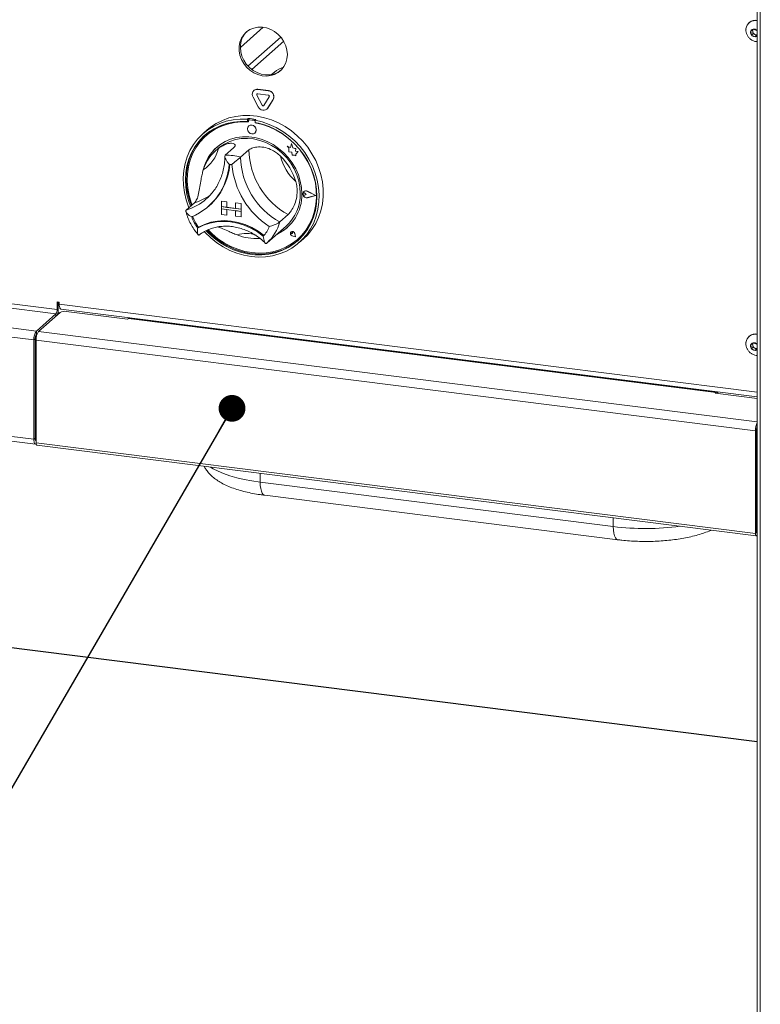
# Model space of a CAD drawing. Units: millimetres. Extents: x 5 to 505, y 5 to 292.
# Drawn here: x 272 to 293, y 90 to 119 of the extents above; entities that cross this region are included whole.
import ezdxf

# ---------------------------------------------------------------- set-up
doc = ezdxf.new("R2010")
doc.units = ezdxf.units.MM
doc.layers.add('BEMAßUNG', color=96, linetype='Continuous')
doc.dimstyles.new('SLDDIMSTYLE5', dxfattribs={"dimtxt": 0.18, "dimasz": 0.762, "dimexe": 0, "dimexo": 0.0625, "dimgap": 0, "dimtad": 0, "dimtih": 1, "dimtoh": 1, "dimdec": 0, "dimrnd": 1e-09, "dimzin": 0, "dimdsep": 46, "dimtxsty": 'Standard', "dimblk1": 'DOT', "dimblk2": 'DOT', "dimsah": 1, "dimcen": 0.09, "dimadec": 0, "dimazin": 0, "dimtfac": 0.762, "dimtdec": 0, "dimtofl": 0, "dimtmove": 0, "dimatfit": 3, "dimldrblk": 'DOT', "dimfxl": 0, "dimfrac": 2, "dimtolj": 1, "dimtzin": 0, "dimarcsym": 0})

# ---------------------------------------------------------------- blocks, each defined once
blk = doc.blocks.new('_DOT')
at = {"color": 0, "linetype": 'ByBlock', "lineweight": -2}
blk.add_line((-0.5, 0), (-1, 0), dxfattribs=at)
at = {"color": 0, "linetype": 'ByBlock', "const_width": 0.5}
blk.add_lwpolyline([(-0.25, 0, 1), (0.25, 0, 1)], format="xyb", close=True, dxfattribs=at)

msp = doc.modelspace()

# ---------------------------------------------------------------- linework, layer by layer
at = {"color": 7, "linetype": 'Continuous', "lineweight": 15}
for p, q in [((292.70422, 119.93157), (292.70422, 79.70263)), ((292.47737, 118.43095), (292.46795, 118.42264)), ((292.6014, 118.24479), (292.5191, 118.18464)), ((292.56495, 118.21815), (292.5736, 118.16937)), ((292.70313, 118.19539), (292.6014, 118.24479)), ((292.5191, 118.18464), (292.53854, 118.07511)), ((292.58332, 118.1146), (292.53854, 118.07511)), ((292.53854, 118.07511), (292.64027, 118.02571)), ((292.5736, 118.16937), (292.58332, 118.1146)), ((292.58332, 118.1146), (292.63418, 118.0899)), ((292.63418, 118.0899), (292.68505, 118.0652)), ((292.64027, 118.02571), (292.70422, 118.07245)), ((292.68505, 118.0652), (292.64027, 118.02571)), ((292.68505, 118.0652), (292.70422, 118.07921)), ((292.70422, 118.18923), (292.70313, 118.19539)), ((278.97499, 117.02247), (278.89163, 116.94894)), ((278.3661, 116.31035), (278.51588, 116.02999)), ((278.39559, 116.50106), (278.39087, 116.4969)), ((278.47411, 116.35959), (278.47882, 116.36375)), ((278.47411, 116.35959), (278.6239, 116.07923)), ((278.47882, 116.36375), (278.62861, 116.08339)), ((278.50111, 116.52904), (278.50583, 116.5332)), ((278.80069, 116.4913), (278.50111, 116.52904)), ((278.80069, 116.36559), (278.50111, 116.40333)), ((278.8054, 116.49545), (278.50583, 116.5332)), ((278.6779, 116.07243), (278.82769, 116.31504)), ((278.80069, 116.4913), (278.8054, 116.49545)), ((278.6239, 116.07923), (278.62861, 116.08339)), ((278.76585, 115.9707), (278.79063, 116.00012)), ((278.78591, 115.99597), (278.9357, 116.23858)), ((278.78591, 115.99597), (278.79063, 116.00012)), ((278.79063, 116.00012), (278.94042, 116.24274)), ((278.9357, 116.23858), (278.94042, 116.24274)), ((278.22828, 115.70001), (278.20471, 115.67922)), ((278.22828, 115.70001), (278.22828, 115.63705)), ((278.76114, 115.96654), (278.76585, 115.9707)), ((272.79368, 110.266), (231.66663, 115.44752)), ((278.20471, 115.67922), (278.20471, 115.61627)), ((278.22828, 115.63705), (278.20471, 115.61627)), ((278.23604, 115.63454), (278.23604, 115.60055)), ((278.24451, 115.48665), (278.24427, 115.48645)), ((278.24989, 115.65976), (278.24517, 115.65561)), ((278.26722, 115.66203), (278.27194, 115.66619)), ((278.39818, 115.64553), (278.26722, 115.66203)), ((278.40289, 115.64969), (278.27194, 115.66619)), ((278.39818, 115.64553), (278.40289, 115.64969)), ((278.44655, 115.67251), (278.42298, 115.65173)), ((278.42298, 115.65173), (278.42298, 115.58877)), ((278.42936, 115.57619), (278.42936, 115.58758)), ((278.42936, 115.57619), (278.43407, 115.58035)), ((278.43407, 115.58035), (278.43407, 115.58668)), ((231.63128, 115.32206), (272.75833, 110.14054)), ((277.06472, 115.37404), (276.94687, 115.27011)), ((277.03659, 115.2159), (277.03187, 115.21174)), ((278.42066, 115.28645), (278.42089, 115.28665)), ((277.81274, 114.86334), (277.57704, 114.65547)), ((279.33336, 114.9148), (279.3336, 114.91501)), ((279.33336, 114.9148), (279.38811, 114.86663)), ((279.43427, 114.87522), (279.33336, 114.9148)), ((279.43434, 114.8755), (279.3336, 114.91501)), ((279.38811, 114.86663), (279.38811, 114.74662)), ((279.46421, 114.98571), (279.43427, 114.87522)), ((279.46421, 114.98571), (279.46445, 114.98592)), ((279.49444, 114.86651), (279.46421, 114.98571)), ((279.49467, 114.86671), (279.46445, 114.98592)), ((279.49444, 114.86651), (279.49467, 114.86671)), ((279.5851, 114.84125), (279.49444, 114.86651)), ((279.58533, 114.84146), (279.49467, 114.86671)), ((231.00667, 114.58264), (272.13372, 109.40112)), ((231.07738, 114.83356), (272.20443, 109.65204)), ((277.36731, 114.8409), (277.2966, 114.77854)), ((278.24927, 114.80834), (278.01356, 114.60047)), ((279.38811, 114.74662), (279.47153, 114.74109)), ((279.47153, 114.74109), (279.47628, 114.65965)), ((279.47628, 114.65965), (279.54596, 114.65503)), ((279.54596, 114.65503), (279.5864, 114.63917)), ((279.57384, 114.76772), (279.5851, 114.84125)), ((279.57384, 114.76772), (279.57408, 114.76793)), ((279.64846, 114.76277), (279.57384, 114.76772)), ((279.57408, 114.76793), (279.58533, 114.84146)), ((279.6487, 114.76298), (279.57408, 114.76793)), ((279.5851, 114.84125), (279.58533, 114.84146)), ((279.5864, 114.68696), (279.64846, 114.76277)), ((279.5864, 114.68696), (279.58663, 114.68717)), ((279.5864, 114.63917), (279.5864, 114.68696)), ((279.5864, 114.63917), (279.58663, 114.63938)), ((279.58663, 114.68717), (279.6487, 114.76298)), ((279.58663, 114.63938), (279.58663, 114.68717)), ((279.64846, 114.76277), (279.6487, 114.76298)), ((277.03786, 113.41141), (277.08671, 113.45642)), ((279.79576, 113.57686), (279.79552, 113.57665)), ((279.81216, 113.61926), (279.81193, 113.61906)), ((279.81349, 113.61776), (279.81325, 113.61756)), ((279.83921, 113.57518), (279.83944, 113.57539)), ((279.88031, 113.54152), (279.83921, 113.57518)), ((279.88031, 113.54152), (279.83921, 113.51821)), ((279.88054, 113.54173), (279.83944, 113.57539)), ((279.88031, 113.54152), (279.88054, 113.54173)), ((280.14717, 113.5079), (279.91401, 113.62662)), ((280.14717, 113.5079), (279.91401, 113.44793)), ((280.14698, 113.508), (279.91424, 113.44814)), ((279.91467, 113.6283), (279.91491, 113.62851)), ((280.15243, 113.50724), (279.91467, 113.6283)), ((280.15243, 113.50724), (279.91467, 113.44609)), ((280.15267, 113.50744), (279.91491, 113.62851)), ((280.15243, 113.50724), (280.15267, 113.50744)), ((276.70082, 113.29967), (276.46512, 113.0918)), ((277.09943, 113.19905), (277.12065, 113.21776)), ((277.46494, 113.34857), (277.46518, 113.34878)), ((277.46494, 113.34857), (277.46494, 113.19144)), ((277.46494, 113.34857), (277.62085, 113.32893)), ((277.46494, 113.19144), (277.62085, 113.17179)), ((278.02619, 113.12073), (277.46494, 113.19144)), ((277.46494, 113.19144), (277.46494, 113.12858)), ((277.46518, 113.34878), (277.62108, 113.32914)), ((277.62085, 113.32893), (277.62108, 113.32914)), ((277.62085, 113.32893), (277.62085, 113.17179)), ((277.62085, 113.17179), (277.62108, 113.172)), ((277.62108, 113.32914), (277.62108, 113.172)), ((277.87029, 113.14061), (277.62108, 113.172)), ((277.87029, 113.2975), (277.87052, 113.29771)), ((278.02619, 113.27786), (277.87029, 113.2975)), ((277.87029, 113.2975), (277.87029, 113.14037)), ((278.02643, 113.27807), (277.87052, 113.29771)), ((278.02619, 113.27786), (278.02643, 113.27807)), ((278.02619, 113.27786), (278.02619, 113.12073)), ((278.02643, 113.27807), (278.02643, 113.12093)), ((279.91401, 113.44793), (279.91424, 113.44814)), ((277.46494, 113.12858), (277.62085, 113.10894)), ((277.46494, 112.97145), (277.46494, 113.12858)), ((277.46494, 113.12858), (278.02619, 113.05787)), ((277.46494, 112.97145), (277.62085, 112.95181)), ((277.62085, 112.95181), (277.62085, 113.10894)), ((277.62085, 112.95181), (277.62108, 112.95201)), ((277.62108, 112.95201), (277.62108, 113.10891)), ((278.02619, 113.12073), (277.87029, 113.14037)), ((278.02619, 113.05787), (277.87029, 113.07751)), ((277.87029, 112.92038), (277.87029, 113.07751)), ((278.02619, 112.90074), (277.87029, 112.92038)), ((278.02619, 113.12073), (278.02643, 113.12093)), ((278.02619, 113.12073), (278.02619, 113.05787)), ((278.02619, 113.05787), (278.02643, 113.05808)), ((278.02619, 112.90074), (278.02619, 113.05787)), ((278.02619, 112.90074), (278.02643, 112.90095)), ((278.02643, 113.12093), (278.02643, 113.05808)), ((278.02643, 112.90095), (278.02643, 113.05808)), ((279.36118, 112.96449), (279.12548, 112.75662)), ((278.76541, 112.1628), (279.30752, 112.6409)), ((276.81438, 112.60375), (276.79081, 112.58297)), ((279.44568, 112.47474), (279.44545, 112.47453)), ((279.44612, 112.47424), (279.44589, 112.47403)), ((279.48998, 112.42403), (279.45911, 112.43236)), ((279.57027, 112.33299), (279.47763, 112.36334)), ((279.47775, 112.36394), (279.47799, 112.36415)), ((279.56948, 112.33389), (279.47775, 112.36394)), ((279.56942, 112.3342), (279.47799, 112.36415)), ((279.48557, 112.4557), (279.48581, 112.45591)), ((279.48998, 112.42403), (279.48557, 112.4557)), ((279.49022, 112.42424), (279.48581, 112.45591)), ((279.48998, 112.42403), (279.49022, 112.42424)), ((279.56948, 112.33389), (279.55113, 112.42865)), ((279.55174, 112.4287), (279.55198, 112.42891)), ((279.57027, 112.33299), (279.55174, 112.4287)), ((279.57051, 112.3332), (279.55198, 112.42891)), ((279.57027, 112.33299), (279.57051, 112.3332)), ((278.74737, 112.14721), (278.76466, 112.16303)), ((279.63353, 112.26174), (279.63824, 112.2659)), ((279.68082, 112.17011), (279.79867, 112.27404)), ((231.00667, 111.75421), (272.13372, 106.57269)), ((231.05238, 111.61814), (272.17943, 106.43662)), ((272.85604, 110.47813), (272.79368, 110.48599)), ((272.79368, 110.48599), (272.79368, 110.266)), ((272.82904, 110.29718), (272.82904, 110.48153)), ((272.85604, 110.41528), (272.85604, 110.47813)), ((272.75833, 110.14054), (272.20443, 109.65204)), ((272.87961, 110.18465), (272.26679, 109.64419)), ((272.79368, 110.266), (272.82904, 110.29718)), ((272.90176, 110.27921), (292.70422, 107.78433)), ((273.05148, 110.21051), (274.79758, 109.99052)), ((274.79758, 109.99052), (274.82115, 110.01131)), ((274.82115, 110.01131), (291.53389, 107.9057)), ((291.55889, 107.91557), (274.84615, 110.02118)), ((272.20443, 109.55776), (272.20443, 109.65204)), ((272.2277, 109.57829), (272.20443, 109.55776)), ((272.2277, 109.57829), (272.20891, 109.56171)), ((272.16907, 109.4323), (272.13372, 109.40112)), ((272.13372, 106.57269), (272.13372, 109.40112)), ((272.16907, 106.60387), (272.16907, 109.4323)), ((272.16907, 109.42036), (272.16907, 106.61582)), ((272.19608, 109.39326), (292.65047, 106.81625)), ((272.19608, 109.39326), (272.19608, 106.4737)), ((292.47737, 109.50569), (292.46795, 109.49738)), ((292.6014, 109.31953), (292.5191, 109.25939)), ((292.5191, 109.25939), (292.53854, 109.14985)), ((292.56495, 109.29289), (292.5736, 109.24411)), ((292.70313, 109.27013), (292.6014, 109.31953)), ((292.70422, 109.26397), (292.70313, 109.27013)), ((292.58332, 109.18934), (292.53854, 109.14985)), ((292.53854, 109.14985), (292.64027, 109.10045)), ((292.5736, 109.24411), (292.58332, 109.18934)), ((292.58332, 109.18934), (292.63418, 109.16464)), ((292.63418, 109.16464), (292.68505, 109.13995)), ((292.64027, 109.10045), (292.70422, 109.14719)), ((292.68505, 109.13995), (292.64027, 109.10045)), ((292.68505, 109.13995), (292.70422, 109.15396)), ((291.51032, 107.88491), (291.53389, 107.9057)), ((291.51032, 107.88491), (292.70422, 107.73449)), ((292.68583, 106.84743), (292.65047, 106.81625)), ((292.65047, 103.89669), (292.65047, 106.81625)), ((292.68583, 103.92787), (292.68583, 106.84743)), ((292.69888, 106.93209), (292.69888, 105.28759)), ((292.69888, 105.53901), (292.69888, 106.93209)), ((272.16907, 106.60387), (272.13372, 106.57269)), ((272.18352, 106.54059), (272.19482, 106.53916)), ((272.19608, 106.4737), (292.65047, 103.89669)), ((272.2197, 106.40339), (292.67409, 103.82638)), ((278.56838, 105.35571), (288.6085, 104.09077)), ((292.68583, 105.19798), (292.70422, 105.2142)), ((278.69787, 104.97947), (288.73798, 103.71453)), ((292.68583, 105.01912), (292.70422, 105.03534)), ((292.70422, 104.74609), (292.68583, 104.74841)), ((292.68818, 104.71248), (292.68583, 104.71277)), ((292.68818, 104.71248), (292.70422, 104.72662)), ((292.68818, 103.92995), (292.68818, 104.71248)), ((292.70422, 97.97406), (243.72775, 104.14452)), ((292.68583, 103.92787), (292.65047, 103.89669))]:
    msp.add_line(p, q, dxfattribs=at)
at = {"color": 8, "linetype": 'Continuous', "lineweight": 15}
for p, q in [((292.79041, 79.66106), (292.79041, 119.92071)), ((278.005, 117.7218), (278.65561, 118.29559)), ((278.22176, 117.19014), (279.15601, 118.01407)), ((278.32748, 117.09482), (279.23736, 117.89726)), ((272.85604, 110.41528), (292.70422, 107.91464)), ((272.75833, 110.14054), (272.75833, 110.07768)), ((272.85974, 110.16712), (272.81516, 110.17274)), ((272.26679, 109.64419), (292.70422, 107.06931)), ((291.53389, 107.88194), (291.53389, 107.9057)), ((278.56838, 105.35571), (278.56675, 105.60374)), ((292.69888, 105.53901), (292.70422, 105.53833)), ((292.68583, 105.28924), (292.69888, 105.28759)), ((292.70422, 105.29231), (292.69888, 105.28759)), ((288.6085, 104.09077), (288.60687, 104.33881)), ((292.70422, 97.96538), (243.71529, 104.13741)), ((292.68583, 103.93024), (292.68818, 103.92995)), ((292.68818, 103.92995), (292.70422, 103.94409))]:
    msp.add_line(p, q, dxfattribs=at)
at = {"color": 7, "linetype": 'Continuous', "lineweight": 15, "flags": 128}
for points in [[(279.34158, 117.51777), (279.33056, 117.64261), (279.29784, 117.76622), (279.24448, 117.88462), (279.1722, 117.99401), (279.08331, 118.09086), (278.98067, 118.17208), (278.86759, 118.23504), (278.74769, 118.27773), (278.62484, 118.29877), (278.50297, 118.29748), (278.38601, 118.27392), (278.27771, 118.22882), (278.18156, 118.16366), (278.10065, 118.0805), (278.03758, 117.98204), (277.99436, 117.87144), (277.9724, 117.75225), (277.9724, 117.6283), (277.99436, 117.50357), (278.03758, 117.38208), (278.10065, 117.26772), (278.18156, 117.16418), (278.27771, 117.07479), (278.38601, 117.00241), (278.50297, 116.94937), (278.62484, 116.91738), (278.74769, 116.90746), (278.86759, 116.91993), (278.98067, 116.9544), (279.08331, 117.00976), (279.1722, 117.08422), (279.24448, 117.17539), (279.29784, 117.28034), (279.33056, 117.39571), (279.34158, 117.51777)], [(292.70422, 118.19423), (292.68232, 118.21723), (292.64357, 118.239), (292.60136, 118.24497), (292.56212, 118.23424), (292.53181, 118.20844), (292.51505, 118.1715), (292.5144, 118.12903), (292.52995, 118.08752), (292.55934, 118.05327), (292.59809, 118.0315), (292.6403, 118.02552)], [(292.6403, 118.02552), (292.67955, 118.03625), (292.70422, 118.05526)], [(279.15802, 117.07015), (279.06887, 117.01075), (278.96057, 116.96565), (278.84361, 116.94209), (278.72174, 116.9408), (278.59889, 116.96184), (278.47899, 117.00453), (278.36591, 117.06749), (278.26327, 117.14871), (278.17438, 117.24556), (278.1021, 117.35495), (278.04874, 117.47335), (278.01602, 117.59696), (278.005, 117.7218)], [(277.06472, 115.37404), (277.15867, 115.45079), (277.32052, 115.55848), (277.49497, 115.64651), (277.68003, 115.7139), (277.8736, 115.75987), (278.0735, 115.78391), (278.27745, 115.78574), (278.48316, 115.76534), (278.68828, 115.72295), (278.89049, 115.65905), (279.08751, 115.57435), (279.27709, 115.46982), (279.4571, 115.34664), (279.62549, 115.20621), (279.78035, 115.05013), (279.91993, 114.88015), (280.04265, 114.6982), (280.14712, 114.50635), (280.23215, 114.30677), (280.29678, 114.10171), (280.34027, 113.89352), (280.36215, 113.68453), (280.36215, 113.47713), (280.34027, 113.27366), (280.29678, 113.07642), (280.23215, 112.88765), (280.14712, 112.7095), (280.04265, 112.54397), (279.91993, 112.39294), (279.79867, 112.27404)], [(276.54335, 113.16079), (276.5337, 113.18457), (276.46372, 113.3882), (276.41465, 113.59558), (276.38706, 113.80437), (276.38126, 114.0122), (276.3973, 114.21674), (276.43502, 114.41565), (276.49398, 114.60671), (276.57352, 114.78774), (276.67273, 114.95669), (276.7905, 115.11167), (276.92549, 115.25091), (277.07618, 115.37285), (277.24087, 115.47609), (277.41769, 115.55948), (277.60464, 115.62208), (277.7996, 115.66317), (278.00039, 115.68229), (278.20471, 115.67922)], [(278.20471, 115.61627), (278.0037, 115.61871), (277.80631, 115.59896), (277.61485, 115.55723), (277.43157, 115.49403), (277.2586, 115.41009), (277.09797, 115.30638), (276.95156, 115.18413), (276.82108, 115.04477), (276.70805, 114.88991), (276.61379, 114.72138), (276.53941, 114.54114), (276.48578, 114.3513), (276.45353, 114.15408), (276.44302, 113.95178), (276.45439, 113.74678), (276.4875, 113.54146), (276.54196, 113.33824), (276.59081, 113.20264)], [(278.23604, 115.60055), (278.03437, 115.60397), (277.83632, 115.5847), (277.64431, 115.54295), (277.46066, 115.47924), (277.28762, 115.39435), (277.12729, 115.2893), (276.98161, 115.16538), (276.85236, 115.02408), (276.74111, 114.86713), (276.64921, 114.69644), (276.57778, 114.51408), (276.52769, 114.32227), (276.49955, 114.12334), (276.49369, 113.9197), (276.51019, 113.71385), (276.54885, 113.50827), (276.60921, 113.30547), (276.63349, 113.24028)], [(278.42298, 115.65173), (278.6273, 115.6033), (278.82809, 115.53359), (279.02305, 115.44337), (279.21, 115.33367), (279.38682, 115.20573), (279.55151, 115.06098), (279.7022, 114.90108), (279.83719, 114.72782), (279.95496, 114.54317), (280.05417, 114.34921), (280.13371, 114.14814), (280.19267, 113.94223), (280.23039, 113.73381), (280.24643, 113.52524), (280.24063, 113.31886), (280.21304, 113.11703), (280.16398, 112.92201), (280.09399, 112.73602), (280.00388, 112.56115), (279.89466, 112.39939), (279.76757, 112.25256), (279.62404, 112.12232), (279.4657, 112.01015), (279.29433, 111.91731), (279.11188, 111.84486), (278.9204, 111.79361), (278.72207, 111.76414), (278.51912, 111.75679), (278.31385, 111.77164), (278.10857, 111.80851), (277.90562, 111.86701), (277.70729, 111.94645), (277.51581, 112.04595), (277.33336, 112.16437), (277.16199, 112.30039), (277.00365, 112.45246), (276.97913, 112.47873)], [(277.03307, 112.50702), (277.10406, 112.43421), (277.26522, 112.29066), (277.43863, 112.16382), (277.62228, 112.05518), (277.81401, 111.96601), (278.01159, 111.89735), (278.2127, 111.84999), (278.41499, 111.82451), (278.6161, 111.82118), (278.81368, 111.84006), (279.00541, 111.88092), (279.18906, 111.94329), (279.36247, 112.02643), (279.52363, 112.12938), (279.67064, 112.25092), (279.80178, 112.38964), (279.91553, 112.54392), (280.01055, 112.71195), (280.08573, 112.89176), (280.14019, 113.08127), (280.1733, 113.27824), (280.18467, 113.48038), (280.17416, 113.68532), (280.14191, 113.89067), (280.08828, 114.09402), (280.0139, 114.293), (279.91964, 114.48529), (279.80661, 114.66862), (279.67613, 114.84087), (279.52972, 115.00001), (279.36909, 115.14419), (279.19612, 115.27172), (279.01284, 115.3811), (278.82138, 115.47107), (278.62399, 115.54056), (278.42298, 115.58877), (278.42298, 115.58877)], [(277.08701, 112.52926), (277.20197, 112.4166), (277.36861, 112.27902), (277.54698, 112.15917), (277.73489, 112.05849), (277.93008, 111.97823), (278.13016, 111.91934), (278.3327, 111.88255), (278.53524, 111.8683), (278.73532, 111.87677), (278.93051, 111.90786), (279.11843, 111.96118), (279.29679, 112.0361), (279.46343, 112.13169), (279.61632, 112.24679), (279.75361, 112.38001), (279.87362, 112.52973), (279.97489, 112.69412), (280.0562, 112.87119), (280.11655, 113.05878), (280.15521, 113.25462), (280.17171, 113.45632), (280.16586, 113.66142), (280.13771, 113.86745), (280.08762, 114.07188), (280.01619, 114.27224), (279.92429, 114.46609), (279.81304, 114.65107), (279.68379, 114.82493), (279.53811, 114.98557), (279.37778, 115.13101), (279.20474, 115.25951), (279.0211, 115.36949), (278.82908, 115.45962), (278.63104, 115.5288), (278.42936, 115.57619), (278.42936, 115.57619)], [(278.45719, 115.37073), (278.44769, 115.42004), (278.42066, 115.46422), (278.38019, 115.49657), (278.33247, 115.51215), (278.28474, 115.5086), (278.24427, 115.48645), (278.21724, 115.44907), (278.20774, 115.40216), (278.21724, 115.35286), (278.24427, 115.30867), (278.28474, 115.27632), (278.33247, 115.26074), (278.38019, 115.26429), (278.42066, 115.28645), (278.44769, 115.32382), (278.45719, 115.37073)], [(277.00281, 115.23044), (276.97513, 115.20492), (276.84465, 115.06555), (276.73162, 114.9107), (276.63736, 114.74216), (276.56298, 114.56192), (276.50935, 114.37208), (276.4771, 114.17486), (276.46659, 113.97257), (276.47796, 113.76756), (276.51107, 113.56225), (276.56553, 113.35902), (276.61438, 113.22343)], [(279.75453, 113.55761), (279.74332, 113.73863), (279.70986, 113.91962), (279.65469, 114.09773), (279.57866, 114.27015), (279.48299, 114.43415), (279.36917, 114.58716), (279.23901, 114.72675), (279.09456, 114.85074), (278.93809, 114.95715), (278.77207, 115.04431), (278.59913, 115.11086), (278.42198, 115.15573), (278.24342, 115.17823), (278.06628, 115.17799), (277.89333, 115.15502), (277.72732, 115.10969), (277.57085, 115.0427), (277.42639, 114.95512), (277.29623, 114.84833), (277.18242, 114.724), (277.08674, 114.5841), (277.01072, 114.43084), (276.95554, 114.26663), (276.93891, 114.19555)], [(277.36731, 114.8409), (277.41506, 114.88075), (277.55251, 114.97391), (277.70284, 115.04682), (277.86359, 115.09829), (278.03213, 115.12748), (278.20568, 115.13389), (278.38139, 115.11743), (278.55638, 115.07837), (278.72777, 115.01735), (278.89275, 114.93537), (279.04862, 114.83377), (279.19281, 114.71423), (279.32295, 114.57871), (279.43691, 114.42943), (279.53281, 114.26885), (279.60909, 114.09959), (279.66449, 113.92445), (279.69809, 113.74629), (279.70936, 113.56805)], [(279.63824, 112.2659), (279.75832, 112.38417), (279.87833, 112.53389), (279.9796, 112.69828), (280.06091, 112.87535), (280.12126, 113.06294), (280.15993, 113.25878), (280.17643, 113.46047), (280.17057, 113.66558), (280.14243, 113.87161), (280.09233, 114.07604), (280.0209, 114.2764), (280.01655, 114.28684)], [(279.91467, 113.44609), (279.87388, 113.44508), (279.83426, 113.46162), (279.80302, 113.49269), (279.78583, 113.53264), (279.78583, 113.57421), (279.80302, 113.60983), (279.83426, 113.63303), (279.87388, 113.63958), (279.91467, 113.6283)], [(279.83921, 113.51821), (279.82683, 113.51443), (279.81337, 113.51599), (279.80089, 113.52267), (279.79133, 113.53342), (279.78614, 113.5466), (279.78614, 113.56017), (279.79133, 113.57204), (279.80089, 113.58039), (279.81337, 113.58392), (279.82683, 113.58209), (279.83921, 113.57518)], [(279.91401, 113.44793), (279.87401, 113.44695), (279.83515, 113.46316), (279.80451, 113.49363), (279.78766, 113.53281), (279.78766, 113.57358), (279.80451, 113.60851), (279.83515, 113.63126), (279.87401, 113.63769), (279.91401, 113.62662)], [(279.91424, 113.44814), (279.87424, 113.44715), (279.83539, 113.46337), (279.80475, 113.49384), (279.78789, 113.53302), (279.78789, 113.57378), (279.80475, 113.60872), (279.81349, 113.61776)], [(276.79081, 112.58297), (276.96047, 112.66573), (277.14141, 112.72556), (277.33096, 112.76159), (277.52631, 112.77328), (277.72459, 112.76046), (277.92287, 112.72332), (278.11822, 112.6624), (278.30777, 112.57861), (278.4887, 112.47319), (278.65837, 112.34768)], [(276.81438, 112.60375), (276.98404, 112.68651), (277.16498, 112.74635), (277.35453, 112.78237), (277.54988, 112.79406), (277.74816, 112.78124), (277.94644, 112.7441), (278.14179, 112.68319), (278.33134, 112.5994), (278.51227, 112.49397), (278.68194, 112.36846)], [(276.81687, 112.60445), (276.98586, 112.68612), (277.16593, 112.74512), (277.35446, 112.78058), (277.54869, 112.79198), (277.7458, 112.77917), (277.94291, 112.74232), (278.13715, 112.68197), (278.32567, 112.599), (278.50575, 112.49463), (278.67474, 112.37038)], [(277.0639, 112.52005), (277.12763, 112.455), (277.28879, 112.31145), (277.4622, 112.18461), (277.64585, 112.07597), (277.83758, 111.9868), (278.03516, 111.91813), (278.23627, 111.87078), (278.43856, 111.84529), (278.63967, 111.84197), (278.83725, 111.86085), (279.02898, 111.90171), (279.21263, 111.96408), (279.38604, 112.04722), (279.5472, 112.15016), (279.64845, 112.23056)], [(278.67474, 112.37038), (278.67577, 112.36967), (278.67644, 112.36933)], [(279.55174, 112.4287), (279.54091, 112.45497), (279.52072, 112.47557), (279.4949, 112.4867), (279.46817, 112.48633), (279.44545, 112.47453), (279.43089, 112.45346), (279.42719, 112.42699), (279.43501, 112.39997), (279.45292, 112.37737), (279.47763, 112.36334)], [(279.47775, 112.36394), (279.45328, 112.37784), (279.43555, 112.40021), (279.42781, 112.42696), (279.43148, 112.45317), (279.44589, 112.47403), (279.46839, 112.48572), (279.49485, 112.48608), (279.52042, 112.47506), (279.5404, 112.45467), (279.55113, 112.42865)], [(279.45911, 112.43236), (279.45031, 112.43665), (279.44344, 112.44391), (279.43961, 112.45299), (279.43942, 112.46243), (279.44291, 112.47074), (279.44953, 112.47657), (279.4582, 112.479), (279.46755, 112.47763), (279.47608, 112.47269), (279.48243, 112.46497), (279.48557, 112.4557)], [(272.90176, 110.27921), (272.8997, 110.27956), (272.88747, 110.28621), (272.87676, 110.30021), (272.86796, 110.32103), (272.86143, 110.34786), (272.8574, 110.37969), (272.85604, 110.41528)], [(274.82115, 110.01131), (274.83495, 110.01985), (274.84615, 110.02118)], [(292.70422, 109.26897), (292.68232, 109.29197), (292.64357, 109.31374), (292.60136, 109.31971), (292.56212, 109.30898), (292.53181, 109.28318), (292.51505, 109.24624), (292.5144, 109.20377), (292.52995, 109.16226), (292.55934, 109.12801), (292.59809, 109.10624), (292.6403, 109.10026)], [(292.6403, 109.10026), (292.67955, 109.11099), (292.70422, 109.13)], [(291.59242, 107.87457), (291.58389, 107.89457), (291.57318, 107.90857), (291.56095, 107.91521), (291.54769, 107.91424), (291.53389, 107.9057)], [(272.13372, 106.57269), (272.13508, 106.5371), (272.1391, 106.50528), (272.14563, 106.47844), (272.15443, 106.45762), (272.16514, 106.44362), (272.17737, 106.43698), (272.19063, 106.43795), (272.19836, 106.44183)], [(272.16907, 106.61582), (272.16984, 106.59577), (272.1721, 106.57784), (272.17579, 106.56272), (272.18074, 106.55099), (272.18678, 106.54311), (272.19366, 106.53936), (272.19608, 106.53907)], [(272.16907, 106.60387), (272.16975, 106.58608), (272.17176, 106.57017), (272.17503, 106.55675), (272.17943, 106.54634), (272.18479, 106.53934), (272.1909, 106.53602), (272.19608, 106.53608)], [(272.2197, 106.40339), (272.21863, 106.40358), (272.20678, 106.41425), (272.19886, 106.43887), (272.19608, 106.4737)], [(292.70422, 105.45014), (292.70114, 105.47969), (292.69888, 105.53901)], [(292.69888, 105.28759), (292.69528, 105.25126), (292.68583, 105.22005)], [(292.68583, 103.92787), (292.68592, 103.92674), (292.68617, 103.92595), (292.68655, 103.9256), (292.68701, 103.92576), (292.68746, 103.9264), (292.68784, 103.92742), (292.68809, 103.92866), (292.68818, 103.92995)], [(292.65047, 103.89669), (292.65325, 103.86186), (292.66117, 103.83723), (292.67302, 103.82657), (292.68701, 103.83148), (292.70099, 103.85123), (292.70422, 103.85816)]]:
    msp.add_lwpolyline(points, dxfattribs=at)
at = {"color": 8, "linetype": 'Continuous', "lineweight": 15, "flags": 128}
for points in [[(277.157, 105.78135), (277.23188, 105.73475), (277.37008, 105.66309), (277.52869, 105.59628), (277.70618, 105.53498), (277.90084, 105.47977), (278.1108, 105.43119), (278.33403, 105.3897), (278.56838, 105.35571)], [(278.56838, 105.35571), (278.57282, 105.25673), (278.58462, 105.16846), (278.60334, 105.09421), (278.62828, 105.03679), (278.65849, 104.99834), (278.69284, 104.98031), (278.69787, 104.97947)], [(288.6085, 104.09077), (288.61294, 103.99179), (288.62474, 103.90352), (288.64346, 103.82928), (288.66839, 103.77185), (288.6986, 103.7334), (288.73295, 103.71538), (288.73801, 103.71453)]]:
    msp.add_lwpolyline(points, dxfattribs=at)
at = {"color": 7, "linetype": 'Continuous', "lineweight": 15}
for centre, radius, start, end in [((292.65077, 118.22696), 0.26773, 78.483807, 130.366005), ((292.64053, 118.22809), 0.25896, 75.761787, 174.005272), ((292.6608, 118.18638), 0.08884, 148.441837, 191.035804), ((278.61408, 117.73347), 0.60919, 134.30669, 181.098077), ((292.68291, 118.18988), 0.11122, 190.62678, 244.015159), ((292.67647, 118.17324), 0.09345, 243.094818, 287.272632), ((279.37699, 116.5647), 0.60922, 103.791563, 131.288535), ((278.4861, 116.39573), 0.13888, 81.831891, 130.670902), ((278.48469, 116.38815), 0.14184, 83.350753, 213.268763), ((278.49783, 116.37515), 0.02837, 83.350753, 213.268763), ((278.50538, 116.37934), 0.0308, 140.710666, 210.409799), ((278.78017, 116.31791), 0.1746, 332.977005, 83.251031), ((278.79658, 116.33091), 0.03492, 332.977005, 83.251031), ((278.78488, 116.32207), 0.1746, 332.977005, 83.251031), ((278.6608, 116.09154), 0.15745, 203.014985, 322.623504), ((278.65288, 116.09154), 0.03149, 203.014985, 322.623504), ((278.65841, 116.09681), 0.03268, 204.254606, 300.876837), ((278.09232, 113.7409), 1.96383, 79.608413, 86.030075), ((278.09605, 113.99375), 1.61744, 84.867291, 130.921688), ((278.26316, 115.63521), 0.02713, 81.398635, 181.420609), ((278.32256, 115.37771), 0.13402, 317.198912, 125.620332), ((278.26799, 115.63869), 0.02779, 81.841587, 130.661207), ((278.39311, 115.60983), 0.03606, 34.074319, 81.915199), ((278.39802, 115.61454), 0.03549, 45.327105, 82.113237), ((278.067, 113.57793), 2.03578, 59.867536, 79.612112), ((278.15003, 113.96382), 1.22889, 131.731701, 166.764494), ((278.07067, 113.9034), 1.16805, 125.83605, 163.331295), ((276.38047, 115.10529), 1.03814, 303.384023, 345.783322), ((277.6233, 113.2628), 1.39344, 73.735708, 91.902781), ((280.16844, 114.64276), 2.15529, 181.124237, 241.059098), ((280.40414, 114.85063), 2.15529, 181.124237, 241.059098), ((278.01401, 113.45367), 1.63196, 16.131471, 46.051864), ((280.5486, 114.98213), 1.44589, 194.151766, 228.031569), ((275.94424, 114.51086), 1.74561, 292.84582, 356.321525), ((275.94001, 114.53813), 1.77124, 311.802012, 355.426466), ((275.94246, 114.54012), 1.77111, 311.801977, 355.354061), ((277.57421, 113.20043), 1.20366, 80.979566, 84.658923), ((280.13828, 114.61831), 2.38638, 185.509267, 236.674069), ((278.517, 113.52649), 1.23792, 294.931366, 1.440278), ((278.49789, 113.54245), 1.21174, 311.925316, 1.210378), ((279.81675, 113.55078), 0.03347, 47.318767, 128.843991), ((279.87024, 113.54937), 0.09087, 60.554938, 129.724467), ((277.93496, 113.39237), 1.4015, 200.472658, 215.276868), ((277.95621, 113.41116), 1.40158, 200.714156, 215.020196), ((277.95853, 113.41316), 1.4015, 200.472658, 215.276868), ((277.88659, 113.0085), 1.01603, 319.428861, 337.784989), ((276.81397, 112.61038), 0.0066, 212.370922, 296.054512), ((278.43737, 113.68736), 1.40204, 248.118892, 274.577352), ((278.55354, 113.49721), 1.19429, 293.870849, 311.365884), ((279.49502, 112.42873), 0.0668, 137.059275, 255.2265), ((279.48511, 112.41999), 0.06746, 7.592745, 125.759969), ((279.46081, 112.45392), 0.02507, 4.53341, 125.876817), ((272.59719, 110.25366), 0.19688, 324.930944, 3.593111), ((272.29409, 110.2934), 0.53496, 340.196626, 0.405139), ((273.0024, 109.95262), 0.26251, 79.226133, 117.8883), ((272.52671, 109.4258), 0.39377, 144.930944, 183.593111), ((272.39046, 109.43426), 0.22182, 144.930944, 183.593111), ((272.36557, 109.44464), 0.19688, 144.930944, 183.593111), ((272.58907, 109.41794), 0.39377, 144.930944, 183.593111), ((292.64053, 109.30283), 0.25896, 75.761787, 174.005272), ((292.65089, 109.30145), 0.268, 77.938329, 130.351023), ((292.6608, 109.26112), 0.08884, 148.441837, 191.035804), ((292.68291, 109.26462), 0.11122, 190.62678, 244.015159), ((292.67647, 109.24798), 0.09345, 243.094818, 287.272632), ((293.12666, 106.82669), 0.47631, 152.487909, 181.255531), ((292.94709, 106.85005), 0.26127, 158.364373, 180.573245)]:
    msp.add_arc(centre, radius, start, end, dxfattribs=at)
at = {"color": 8, "linetype": 'Continuous', "lineweight": 15}
for centre, radius, start, end in [((276.24188, 114.79665), 1.56576, 287.04438, 305.311521), ((276.01071, 114.57904), 1.55511, 286.989914, 311.337657), ((277.98058, 113.04476), 1.1806, 311.664918, 345.873827), ((278.17006, 111.62269), 0.80515, 69.462732, 108.479423), ((289.52848, 111.55947), 7.52515, 262.977754, 277.507218)]:
    msp.add_arc(centre, radius, start, end, dxfattribs=at)
at = {"color": 7, "linetype": 'Continuous', "lineweight": 15}
for points, knots in [([(292.38501, 118.25469), (292.38352, 118.24673), (292.3772, 118.21295), (292.38564, 118.15109), (292.41053, 118.07444), (292.4553, 118.00462), (292.51651, 117.94615), (292.59163, 117.90483), (292.65678, 117.88601), (292.69485, 117.88572), (292.70422, 117.88565)], [0, 0, 0, 0, 0.04433998, 0.18835802, 0.33438935, 0.48340964, 0.6358234, 0.79130399, 0.9486276, 1, 1, 1, 1]), ([(277.38681, 114.85034), (277.42725, 114.87686), (277.508, 114.92984), (277.64094, 114.9845), (277.76637, 115.00337), (277.84811, 114.97605), (277.86635, 114.92307), (277.82976, 114.88231), (277.81274, 114.86334)], [0, 0, 0, 0, 0.14374906, 0.28702441, 0.47311266, 0.65947417, 0.8415691, 1, 1, 1, 1]), ([(278.24927, 114.80834), (278.28184, 114.82942), (278.34701, 114.87158), (278.51843, 114.89882), (278.71623, 114.88064), (278.89517, 114.81464), (279.03806, 114.72617), (279.11039, 114.66116), (279.1466, 114.62862)], [0, 0, 0, 0, 0.18969355, 0.37948646, 0.56624426, 0.74790671, 0.87381369, 1, 1, 1, 1]), ([(277.56362, 114.62077), (277.56338, 114.59698), (277.56247, 114.5101), (277.54716, 114.36262), (277.51036, 114.18194), (277.45442, 114.00877), (277.38054, 113.84462), (277.28871, 113.69182), (277.19039, 113.56084), (277.11623, 113.4881), (277.08403, 113.45652)], [0, 0, 0, 0, 0.05246818, 0.19162762, 0.33098171, 0.47065986, 0.61070913, 0.7511526, 0.89197668, 1, 1, 1, 1]), ([(277.57704, 114.65547), (277.5719, 114.64824), (277.56164, 114.6338), (277.56577, 114.59381), (277.58797, 114.53729), (277.63074, 114.46857), (277.66785, 114.42072), (277.68609, 114.39905), (277.68625, 114.39886)], [0, 0, 0, 0, 0.15212184, 0.30368962, 0.50560233, 0.76758732, 0.99799601, 1, 1, 1, 1]), ([(278.01356, 114.60047), (278.00553, 114.59361), (277.98948, 114.5799), (277.94711, 114.54576), (277.88945, 114.49931), (277.82355, 114.44428), (277.78134, 114.40642), (277.76308, 114.38935), (277.76293, 114.3892)], [0, 0, 0, 0, 0.15212184, 0.30368962, 0.50560233, 0.76758732, 0.99799601, 1, 1, 1, 1]), ([(276.70082, 113.29967), (276.72507, 113.32929), (276.77356, 113.38856), (276.82054, 113.5551), (276.8549, 113.7559), (276.88434, 113.94764), (276.91552, 114.10876), (276.93963, 114.19518), (276.9517, 114.23844)], [0, 0, 0, 0, 0.18969355, 0.37948646, 0.56624426, 0.74790671, 0.87381369, 1, 1, 1, 1]), ([(279.58171, 113.90709), (279.59425, 113.85433), (279.6193, 113.74898), (279.62541, 113.56611), (279.59225, 113.36681), (279.51807, 113.17883), (279.4331, 113.03854), (279.38402, 112.98801), (279.36118, 112.96449)], [0, 0, 0, 0, 0.14374906, 0.28702441, 0.47311266, 0.65947417, 0.8415691, 1, 1, 1, 1]), ([(276.45106, 113.07247), (276.45911, 113.0415), (276.4816, 112.95497), (276.53365, 112.81588), (276.61228, 112.6594), (276.70277, 112.51671), (276.77412, 112.43279), (276.80735, 112.3937)], [0, 0, 0, 0, 0.12567743, 0.35115727, 0.57690171, 0.80291978, 1, 1, 1, 1]), ([(276.62197, 112.90218), (276.62176, 112.90229), (276.5969, 112.91465), (276.54675, 112.94416), (276.48972, 112.99283), (276.45897, 113.03734), (276.45049, 113.0712), (276.46024, 113.08492), (276.46512, 113.0918)], [0, 0, 0, 0, 0.00200399, 0.232412683, 0.494397672, 0.696310378, 0.847878158, 1, 1, 1, 1]), ([(276.82775, 112.38248), (276.84806, 112.39759), (276.91018, 112.44381), (277.02329, 112.50894), (277.16977, 112.57022), (277.32499, 112.61231), (277.48649, 112.6349), (277.65208, 112.63766), (277.8195, 112.62061), (277.98649, 112.58402), (278.15078, 112.52839), (278.3103, 112.4546), (278.46243, 112.36314), (278.5995, 112.26258), (278.67925, 112.18582), (278.7158, 112.15064)], [0, 0, 0, 0, 0.03990536, 0.12208918, 0.20420113, 0.28607961, 0.36766363, 0.44894009, 0.52993127, 0.61067903, 0.69123139, 0.77163378, 0.85192456, 0.93213382, 1, 1, 1, 1]), ([(277.91485, 112.38633), (277.87136, 112.40424), (277.78447, 112.44002), (277.63226, 112.50837), (277.48071, 112.57696), (277.3908, 112.60281), (277.35496, 112.61311)], [0, 0, 0, 0, 0.22439614, 0.44822759, 0.78006302, 1, 1, 1, 1]), ([(279.12548, 112.75662), (279.11719, 112.75018), (279.10064, 112.73731), (279.05391, 112.71041), (278.9877, 112.67811), (278.90754, 112.64673), (278.85229, 112.6305), (278.82742, 112.6244), (278.8272, 112.62435)], [0, 0, 0, 0, 0.152121842, 0.303689622, 0.505602328, 0.767587317, 0.99799601, 1, 1, 1, 1]), ([(276.79081, 112.58297), (276.79078, 112.58274), (276.78657, 112.55514), (276.78166, 112.49915), (276.78709, 112.4327), (276.8022, 112.3942), (276.8201, 112.38012), (276.83288, 112.38768), (276.83929, 112.39146)], [0, 0, 0, 0, 0.00196099, 0.24298977, 0.50906623, 0.70839276, 0.85389274, 1, 1, 1, 1]), ([(278.65837, 112.34768), (278.6584, 112.34745), (278.66262, 112.31878), (278.67291, 112.26088), (278.69141, 112.19278), (278.71202, 112.15359), (278.73186, 112.13926), (278.74482, 112.14679), (278.75131, 112.15057)], [0, 0, 0, 0, 0.00196099, 0.24298977, 0.50906623, 0.70839276, 0.85389274, 1, 1, 1, 1]), ([(292.38501, 109.32943), (292.38352, 109.32148), (292.3772, 109.28769), (292.38564, 109.22583), (292.41053, 109.14918), (292.4553, 109.07936), (292.51651, 109.02089), (292.59163, 108.97957), (292.65678, 108.96075), (292.69485, 108.96046), (292.70422, 108.96039)], [0, 0, 0, 0, 0.04433998, 0.18835802, 0.33438935, 0.48340964, 0.6358234, 0.79130399, 0.9486276, 1, 1, 1, 1]), ([(276.97819, 105.80388), (276.99265, 105.77646), (277.02723, 105.71091), (277.09919, 105.61859), (277.19153, 105.52313), (277.30264, 105.43308), (277.43461, 105.34734), (277.58889, 105.26706), (277.76268, 105.19442), (277.95078, 105.13107), (278.14827, 105.07734), (278.35328, 105.03276), (278.53729, 105.00085), (278.65397, 104.98532), (278.69787, 104.97947)], [0, 0, 0, 0, 0.049915437, 0.119357325, 0.193287073, 0.273734936, 0.362363429, 0.458822816, 0.559367739, 0.658687236, 0.755636804, 0.850485998, 0.943747067, 1, 1, 1, 1]), ([(288.73798, 103.71453), (288.77584, 103.71), (288.88563, 103.69683), (289.0717, 103.6808), (289.2958, 103.66901), (289.52142, 103.66496), (289.74684, 103.66849), (289.97055, 103.67963), (290.191, 103.69834), (290.40677, 103.72465), (290.61662, 103.75862), (290.81937, 103.80052), (291.01466, 103.8504), (291.2002, 103.91045), (291.32591, 103.95601), (291.38558, 103.98545), (291.39086, 103.98805)], [0, 0, 0, 0, 0.04116072, 0.11936818, 0.19721511, 0.27483108, 0.35237866, 0.42998851, 0.50779098, 0.58595848, 0.66469439, 0.74425383, 0.82497096, 0.9072917, 0.99179176, 1, 1, 1, 1])]:
    msp.add_open_spline(points, degree=3, knots=knots, dxfattribs=at)

# ---------------------------------------------------------------- leaders
at = {"layer": 'BEMAßUNG'}
msp.add_leader([(277.769, 107.45384), (252.84208, 64.5048)], dimstyle='SLDDIMSTYLE5', dxfattribs=at)

doc.saveas('drawing.dxf')
